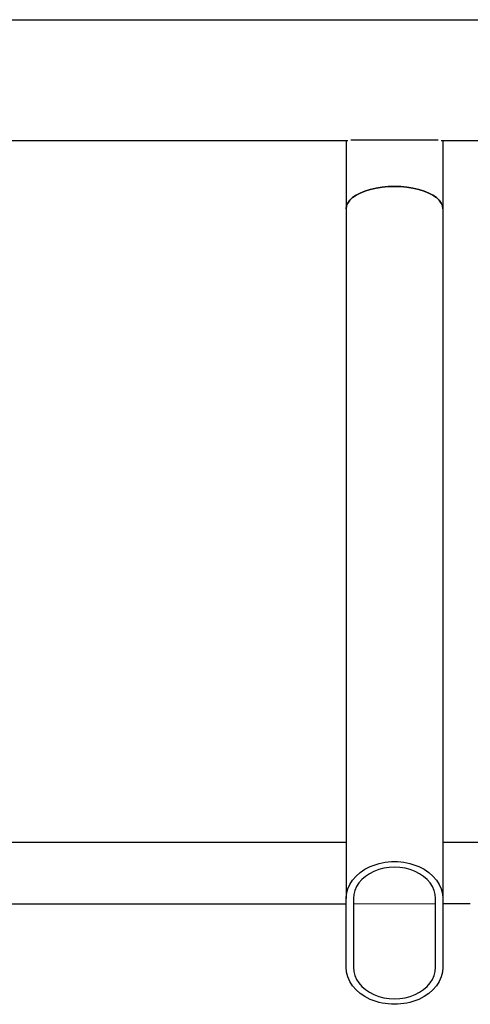
# Model space of a CAD drawing. Extents: x 554 to 3673, y 217 to 1517.
# Drawn here: x 2261 to 2448, y 1034 to 1441 of the extents above; entities that cross this region are included whole.
import ezdxf

# ---------------------------------------------------------------- set-up
doc = ezdxf.new("R2010")
doc.units = 0
doc.layers.add('PV-1064', color=7, linetype='CONTINUOUS')

# ---------------------------------------------------------------- blocks, each defined once
blk = doc.blocks.new('*U0')
at = {"layer": 'PV-1064'}
for p, q in [((9301.5, 8391.58), (10246.09, 8391.58)), ((9490.32, 8341.58), (10057.26, 8341.58)), ((10056.49, 8341.58), (10056.49, 8313.36)), ((10094.49, 8341.78), (10058.49, 8341.78)), ((10095.72, 8341.58), (10246.07, 8341.58)), ((10096.49, 8341.58), (10096.49, 8313.36)), ((10056.49, 8313.36), (10056.49, 8028.34)), ((10096.49, 8313.36), (10096.49, 8028.34)), ((9491.1, 8051.52), (10056.49, 8051.66)), ((10096.49, 8051.67), (10107.83, 8051.67)), ((10056.49, 7999.99), (10056.49, 8028.34)), ((10059.49, 8028.34), (10059.49, 7999.99)), ((10093.49, 7999.99), (10093.49, 8028.34)), ((10096.49, 8028.34), (10096.49, 7999.99)), ((9491.1, 8026.12), (10056.49, 8026.26)), ((10059.49, 8026.26), (10093.49, 8026.27)), ((10096.49, 8026.27), (10107.83, 8026.27))]:
    blk.add_line(p, q, dxfattribs=at)
at = {"layer": 'PV-1064', "extrusion": (0, 0, -1)}
for centre, major_axis, ratio, start_param, end_param in [((10076.49, 8313.36), (20, 0), 0.466308, -3.141593, 0), ((10076.49, 8028.34), (-20, 0), 0.766044, 0, 3.141593), ((10076.49, 7999.99), (20, 0), 0.766044, 0, 3.141593)]:
    blk.add_ellipse(centre, major_axis=major_axis, ratio=ratio, start_param=start_param, end_param=end_param, dxfattribs=at)
at = {"layer": 'PV-1064'}
for centre, major_axis, ratio, start_param, end_param in [((10076.49, 8313.36), (-20, 0), 0.466308, -3.141593, 0), ((10107.82, 8051.67), (60, 0.01), 0, -1.57078, -1.047181), ((10076.49, 8028.34), (17, 0), 0.766044, 0, 3.141593), ((10076.49, 7999.99), (-17, 0), 0.766044, 0, 3.141593)]:
    blk.add_ellipse(centre, major_axis=major_axis, ratio=ratio, start_param=start_param, end_param=end_param, dxfattribs=at)

msp = doc.modelspace()

# ---------------------------------------------------------------- block references
at = {"layer": 'PV-1064'}
msp.add_blockref('*U0', (-7660.07, -6950.51), dxfattribs=at)

doc.saveas('drawing.dxf')
